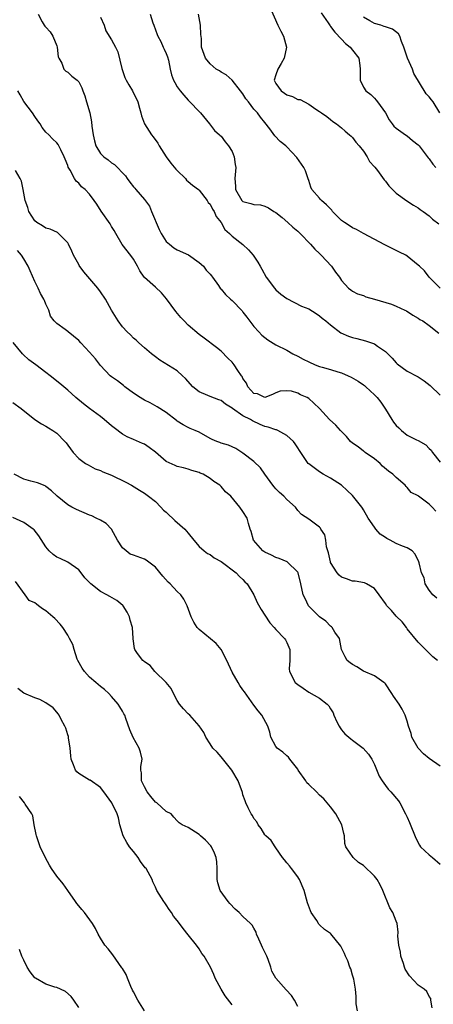
# Model space of a CAD drawing. Units: inches. Extents: x 2580000 to 2583000, y 1512000 to 1515000.
# Drawn here: x 2581314 to 2581390, y 1513142 to 1513322 of the extents above; entities that cross this region are included whole.
import ezdxf

# ---------------------------------------------------------------- set-up
doc = ezdxf.new("R2010")
doc.units = ezdxf.units.IN
doc.header["$MEASUREMENT"] = 0
doc.layers.add('LD25801512_2ft', color=122, linetype='Continuous')

msp = doc.modelspace()

# ---------------------------------------------------------------- linework, layer by layer
at = {"layer": 'LD25801512_2ft'}
for points, elevation in [([(2581360.06, 1513324.06), (2581361.36, 1513321), (2581361.93, 1513319.93), (2581362.39, 1513319), (2581362.98, 1513317), (2581362.51, 1513315), (2581361.98, 1513314.02), (2581361.37, 1513313), (2581361, 1513311.97), (2581360.72, 1513311), (2581361, 1513310.36), (2581361.95, 1513309), (2581362.61, 1513308.61), (2581363, 1513308.31), (2581364.02, 1513308.02), (2581365, 1513307.47), (2581365.43, 1513307.43), (2581367, 1513306.61), (2581368.29, 1513305.71), (2581369, 1513305.26), (2581369.35, 1513305), (2581370.34, 1513304.34), (2581371, 1513303.82), (2581371.44, 1513303.44), (2581372.07, 1513303), (2581373, 1513302.3), (2581373.64, 1513301.64), (2581374.45, 1513301), (2581374.73, 1513300.73), (2581375, 1513300.49), (2581375.63, 1513299.63), (2581376.22, 1513299), (2581377, 1513298), (2581377.67, 1513297), (2581378.11, 1513296.11), (2581379, 1513295.17), (2581379.06, 1513295.06), (2581379.54, 1513294.46), (2581380.77, 1513292.77), (2581381, 1513292.56), (2581381.66, 1513291.66), (2581383, 1513290.33), (2581384.93, 1513288.93), (2581386.14, 1513288.14), (2581387, 1513287.67), (2581387.38, 1513287.38), (2581387.93, 1513287), (2581389, 1513286.22), (2581389.62, 1513285.62), (2581390.74, 1513284.74)], 8066), ([(2581317.61, 1513323), (2581318.36, 1513321.64), (2581318.69, 1513321), (2581318.85, 1513320.85), (2581319, 1513320.66), (2581319.78, 1513319.78), (2581320.28, 1513319), (2581321, 1513317.23), (2581321.08, 1513317), (2581321.26, 1513315.26), (2581321.36, 1513315), (2581321.91, 1513314.09), (2581322.32, 1513313), (2581322.64, 1513312.64), (2581323, 1513312.41), (2581323.73, 1513311.73), (2581324.7, 1513311), (2581325, 1513310.67), (2581325.57, 1513309.57), (2581325.76, 1513309), (2581326.12, 1513308.12), (2581326.43, 1513307), (2581327.01, 1513305), (2581327.37, 1513303.37), (2581327.4, 1513302.6), (2581327.63, 1513301), (2581327.89, 1513299.89), (2581328.13, 1513299), (2581329, 1513297.58), (2581329.57, 1513297), (2581330.41, 1513296.41), (2581331, 1513295.91), (2581331.57, 1513295.57), (2581333.53, 1513293.53), (2581333.86, 1513293), (2581334.37, 1513292.37), (2581335, 1513291.51), (2581335.25, 1513291.25), (2581335.44, 1513291), (2581337, 1513289.2), (2581337.95, 1513287.95), (2581338.32, 1513287), (2581339.69, 1513283.69), (2581340.05, 1513283), (2581341, 1513281.52), (2581341.6, 1513281), (2581342.37, 1513280.37), (2581343, 1513280.01), (2581345.05, 1513279.05), (2581347, 1513277.69), (2581347.78, 1513277), (2581348.31, 1513276.31), (2581349, 1513275.55), (2581349.24, 1513275.24), (2581349.44, 1513275), (2581350.51, 1513273.49), (2581350.9, 1513272.9), (2581351, 1513272.81), (2581351.82, 1513271.82), (2581352.71, 1513271), (2581353, 1513270.76), (2581354.83, 1513268.83), (2581355, 1513268.62), (2581355.69, 1513267.69), (2581357, 1513266.01), (2581357.9, 1513265), (2581358.44, 1513264.44), (2581359, 1513263.96), (2581359.54, 1513263.54), (2581361, 1513262.65), (2581363, 1513261.65), (2581364.12, 1513261), (2581365, 1513260.57), (2581366.01, 1513260.01), (2581367, 1513259.52), (2581368.21, 1513259), (2581369, 1513258.7), (2581369.46, 1513258.54), (2581371, 1513258.12), (2581372.31, 1513257.69), (2581373, 1513257.51), (2581374.24, 1513257), (2581374.76, 1513256.76), (2581376.03, 1513256.03), (2581377, 1513255.37), (2581377.21, 1513255.21), (2581377.46, 1513255), (2581379, 1513253.54), (2581379.48, 1513253), (2581380.16, 1513252.16), (2581381, 1513250.92), (2581382.16, 1513249), (2581382.52, 1513248.52), (2581383, 1513247.94), (2581383.48, 1513247.48), (2581383.94, 1513247), (2581385, 1513246.17), (2581386.72, 1513245.28), (2581387, 1513245.16), (2581388.4, 1513244.4), (2581389, 1513243.72), (2581389.38, 1513243.38), (2581389.61, 1513243), (2581391, 1513241.19)], 8058), ([(2581329, 1513322.49), (2581329.65, 1513321), (2581329.99, 1513319.99), (2581331, 1513318.36), (2581331.74, 1513317), (2581332.15, 1513316.15), (2581332.91, 1513313.09), (2581333.46, 1513311.46), (2581333.69, 1513311), (2581334.15, 1513310.15), (2581334.83, 1513309), (2581335.78, 1513307), (2581336.11, 1513305.89), (2581336.35, 1513305), (2581336.46, 1513304.46), (2581337, 1513302.98), (2581338.32, 1513301), (2581338.63, 1513300.63), (2581339.47, 1513299.47), (2581339.68, 1513299), (2581340.96, 1513297), (2581341.81, 1513295.81), (2581342.72, 1513294.72), (2581343, 1513294.47), (2581344.51, 1513293), (2581344.71, 1513292.71), (2581345, 1513292.49), (2581345.8, 1513291.8), (2581346.89, 1513291), (2581347, 1513290.9), (2581348.48, 1513289), (2581348.66, 1513288.66), (2581349, 1513288.33), (2581349.43, 1513287.43), (2581349.73, 1513287), (2581350.1, 1513286.1), (2581351.02, 1513285), (2581351.72, 1513283.72), (2581352.52, 1513283), (2581353, 1513282.48), (2581355, 1513280.98), (2581356.02, 1513280.02), (2581356.88, 1513279), (2581357.73, 1513277.73), (2581358.12, 1513277), (2581358.46, 1513276.46), (2581359.26, 1513275), (2581360.73, 1513273), (2581361, 1513272.68), (2581361.89, 1513271.89), (2581363, 1513271.11), (2581365.72, 1513269.72), (2581367, 1513269.22), (2581368.34, 1513268.34), (2581369, 1513267.97), (2581369.49, 1513267.49), (2581370.16, 1513267), (2581371, 1513266.27), (2581372.86, 1513264.86), (2581374.25, 1513264.25), (2581375, 1513263.97), (2581375.78, 1513263.78), (2581377.37, 1513263.37), (2581379, 1513262.84), (2581379.59, 1513262.41), (2581381, 1513261.45), (2581381.24, 1513261.24), (2581381.44, 1513261), (2581382.22, 1513260.22), (2581383, 1513259.35), (2581383.18, 1513259.18), (2581385, 1513257.81), (2581386.87, 1513256.87), (2581387, 1513256.78), (2581388.1, 1513256.1), (2581389.19, 1513255.19), (2581391, 1513253.43)], 8060), ([(2581338.04, 1513323), (2581338.55, 1513321.45), (2581338.75, 1513321), (2581339.33, 1513319.33), (2581339.47, 1513319), (2581339.98, 1513318.02), (2581340.44, 1513317), (2581340.61, 1513316.61), (2581341, 1513315.83), (2581341.22, 1513315.22), (2581341.38, 1513314.62), (2581341.71, 1513313), (2581341.96, 1513311.96), (2581342.34, 1513311), (2581342.55, 1513310.55), (2581343, 1513309.77), (2581343.54, 1513309), (2581344.21, 1513308.21), (2581345, 1513307.3), (2581345.32, 1513307), (2581347, 1513305.24), (2581347.24, 1513305), (2581348.91, 1513303), (2581349.81, 1513301.81), (2581350.72, 1513301), (2581350.85, 1513300.85), (2581351, 1513300.74), (2581351.74, 1513299.74), (2581352.39, 1513299), (2581353, 1513297.92), (2581353.41, 1513297), (2581353.6, 1513295.6), (2581353.71, 1513295), (2581353.62, 1513294.38), (2581353.51, 1513293), (2581353.64, 1513291.64), (2581353.64, 1513291), (2581354.79, 1513289), (2581355, 1513288.81), (2581356.43, 1513288.43), (2581357, 1513288.26), (2581358.18, 1513288.18), (2581359, 1513287.97), (2581359.68, 1513287.68), (2581360.66, 1513287), (2581361, 1513286.79), (2581362.13, 1513285.87), (2581363.19, 1513285), (2581364.13, 1513284.13), (2581365, 1513283.4), (2581365.44, 1513283), (2581367.35, 1513281), (2581368.12, 1513280.12), (2581369, 1513279.31), (2581369.3, 1513279), (2581371.15, 1513277), (2581371.91, 1513275.91), (2581372.63, 1513275), (2581373, 1513274.41), (2581374.26, 1513273), (2581374.68, 1513272.68), (2581375, 1513272.46), (2581375.93, 1513271.93), (2581377, 1513271.65), (2581377.44, 1513271.44), (2581379, 1513271), (2581382.1, 1513270.1), (2581383, 1513269.72), (2581384.55, 1513269), (2581384.84, 1513268.84), (2581386.05, 1513268.05), (2581387, 1513267.5), (2581387.28, 1513267.28), (2581387.83, 1513267), (2581389, 1513266.15), (2581390.79, 1513264.79)], 8062), ([(2581390.99, 1513273), (2581389.02, 1513275), (2581388.13, 1513276.13), (2581387.24, 1513277), (2581387, 1513277.22), (2581385, 1513278.81), (2581384.73, 1513279), (2581383.59, 1513279.59), (2581383, 1513279.86), (2581382.24, 1513280.24), (2581380.92, 1513280.92), (2581377, 1513282.99), (2581375.71, 1513283.71), (2581375, 1513284.01), (2581374.42, 1513284.42), (2581373.53, 1513285), (2581373, 1513285.36), (2581371.37, 1513287), (2581371.21, 1513287.21), (2581370.24, 1513288.24), (2581369.32, 1513289), (2581369.19, 1513289.19), (2581369, 1513289.4), (2581367.56, 1513291), (2581367.41, 1513291.41), (2581367, 1513292.66), (2581366.93, 1513292.93), (2581366.42, 1513294.42), (2581366.14, 1513295), (2581364.86, 1513296.86), (2581363, 1513298.83), (2581362.82, 1513299), (2581361.8, 1513299.8), (2581360.84, 1513300.84), (2581359.92, 1513302.08), (2581359, 1513303.26), (2581358.21, 1513304.21), (2581357.66, 1513305), (2581357, 1513305.71), (2581355.99, 1513307), (2581355.54, 1513307.54), (2581355, 1513308.45), (2581354.57, 1513309), (2581353, 1513310.96), (2581351.95, 1513311.95), (2581351, 1513312.42), (2581350.69, 1513312.69), (2581350.13, 1513313), (2581349, 1513313.98), (2581348.17, 1513315), (2581347.44, 1513317), (2581347.43, 1513318.57), (2581347.32, 1513319.32), (2581347.23, 1513321), (2581346.88, 1513323)], 8064), ([(2581369.28, 1513323.28), (2581370.57, 1513321.43), (2581370.9, 1513320.9), (2581371, 1513320.8), (2581371.75, 1513319.75), (2581373, 1513318.47), (2581373.7, 1513317.7), (2581374.57, 1513317), (2581375, 1513316.44), (2581376.17, 1513315), (2581376.32, 1513313.68), (2581376.42, 1513313), (2581376.43, 1513312.43), (2581376.39, 1513311), (2581377, 1513309.69), (2581377.44, 1513309), (2581378.34, 1513308.34), (2581379, 1513307.67), (2581379.35, 1513307.35), (2581379.57, 1513307), (2581381, 1513305), (2581381.71, 1513303.71), (2581382.27, 1513303), (2581382.57, 1513302.57), (2581383, 1513302.18), (2581384.71, 1513301), (2581385, 1513300.78), (2581385.97, 1513299.97), (2581387, 1513299.18), (2581387.18, 1513299), (2581388.82, 1513296.82), (2581389, 1513296.61), (2581389.66, 1513295.66), (2581390.2, 1513295)], 8068), ([(2581390.98, 1513304.98), (2581389.73, 1513307), (2581389.41, 1513307.41), (2581389, 1513307.95), (2581388.48, 1513308.48), (2581386.22, 1513312.22), (2581385.93, 1513313), (2581385.05, 1513315), (2581384.4, 1513317), (2581383.96, 1513318.04), (2581383.66, 1513319), (2581383.41, 1513319.41), (2581382.29, 1513320.29), (2581381, 1513320.7), (2581380.8, 1513320.8), (2581380.17, 1513321), (2581379, 1513321.32), (2581378.16, 1513321.84), (2581377, 1513322.49)], 8070), ([(2581390.25, 1513232.25), (2581389.55, 1513233), (2581389, 1513233.56), (2581387.03, 1513235.03), (2581387, 1513235.08), (2581385.71, 1513235.71), (2581385, 1513236.6), (2581384.78, 1513236.78), (2581384.62, 1513237), (2581383, 1513238.4), (2581382.37, 1513239), (2581381.55, 1513239.55), (2581380.51, 1513240.51), (2581380.03, 1513241), (2581379, 1513241.83), (2581377.34, 1513243), (2581377.14, 1513243.14), (2581377, 1513243.21), (2581376.01, 1513244.01), (2581375, 1513244.66), (2581374.63, 1513245), (2581373.92, 1513245.92), (2581372.79, 1513247), (2581371.98, 1513247.98), (2581370.81, 1513249), (2581368.96, 1513251), (2581367.97, 1513251.97), (2581367, 1513252.82), (2581366.71, 1513253), (2581365.53, 1513253.53), (2581365, 1513253.81), (2581363.84, 1513254.16), (2581363, 1513254.27), (2581361.8, 1513254.2), (2581361, 1513253.87), (2581360.4, 1513253.6), (2581359, 1513253.04), (2581357.67, 1513253.67), (2581357, 1513253.76), (2581355.91, 1513255), (2581355.63, 1513255.63), (2581355, 1513256.48), (2581354.84, 1513256.84), (2581354.71, 1513257), (2581354.07, 1513257.93), (2581353.4, 1513259), (2581353, 1513259.48), (2581352.22, 1513260.22), (2581351, 1513261.47), (2581350.17, 1513262.17), (2581347.89, 1513263.89), (2581347, 1513264.51), (2581345, 1513266.25), (2581344.28, 1513267), (2581343.64, 1513267.64), (2581342.72, 1513268.72), (2581341.87, 1513269.87), (2581341.06, 1513271.06), (2581340.12, 1513272.12), (2581339, 1513273.19), (2581337, 1513274.94), (2581336.95, 1513275), (2581336.15, 1513276.16), (2581335.72, 1513277), (2581335, 1513278.29), (2581334.73, 1513278.73), (2581333.83, 1513279.83), (2581332.96, 1513280.96), (2581331.76, 1513283), (2581331.5, 1513283.5), (2581331, 1513284.28), (2581330.75, 1513284.75), (2581329.08, 1513287.08), (2581328.32, 1513288.32), (2581327.8, 1513289), (2581327, 1513290.13), (2581326.21, 1513291), (2581325.51, 1513291.51), (2581325, 1513292.16), (2581324.54, 1513292.54), (2581324.24, 1513293), (2581323.44, 1513294.56), (2581323.08, 1513295.08), (2581323, 1513295.38), (2581322.52, 1513296.52), (2581322.38, 1513297), (2581321.75, 1513298.25), (2581321.4, 1513299), (2581321.25, 1513299.25), (2581321, 1513299.56), (2581320.25, 1513300.25), (2581319.53, 1513301), (2581319, 1513301.5), (2581318.31, 1513302.31), (2581317.99, 1513303), (2581317.55, 1513303.55), (2581317, 1513304.34), (2581316.58, 1513305), (2581315, 1513307.08), (2581314.3, 1513308.3), (2581313.87, 1513309)], 8056), ([(2581390.41, 1513216.41), (2581389.7, 1513217), (2581389, 1513217.86), (2581388.29, 1513219), (2581388.07, 1513220.07), (2581387.63, 1513221), (2581387.15, 1513222.85), (2581387.13, 1513223), (2581386.44, 1513224.44), (2581385.88, 1513225), (2581385, 1513225.56), (2581384.14, 1513225.86), (2581383, 1513226.38), (2581381.87, 1513227), (2581381.28, 1513227.28), (2581381, 1513227.45), (2581380.07, 1513228.07), (2581379.29, 1513229), (2581379, 1513229.37), (2581377.88, 1513231), (2581377, 1513232.54), (2581376.81, 1513232.81), (2581376.7, 1513233), (2581375, 1513235.14), (2581374.06, 1513236.06), (2581373, 1513237), (2581371, 1513238.32), (2581369.63, 1513239), (2581369, 1513239.43), (2581367, 1513240.92), (2581366.93, 1513241), (2581365.59, 1513243), (2581365.33, 1513243.33), (2581365, 1513243.84), (2581364.56, 1513244.56), (2581364.26, 1513245), (2581363, 1513246.11), (2581361.34, 1513247), (2581361.1, 1513247.1), (2581361, 1513247.11), (2581359.62, 1513247.62), (2581359, 1513247.76), (2581358.12, 1513248.12), (2581356.75, 1513248.75), (2581356.35, 1513249), (2581355, 1513249.71), (2581353.09, 1513251), (2581353, 1513251.08), (2581351.83, 1513251.83), (2581351, 1513252.45), (2581350.61, 1513252.61), (2581349, 1513253.22), (2581348.59, 1513253.41), (2581347, 1513254.09), (2581345.82, 1513255), (2581344.48, 1513256.48), (2581343.95, 1513257), (2581343, 1513257.87), (2581339.83, 1513259.83), (2581339, 1513260.43), (2581338.29, 1513261), (2581337, 1513262.11), (2581336, 1513263), (2581335.5, 1513263.5), (2581335, 1513263.89), (2581334.45, 1513264.45), (2581333.88, 1513265), (2581333, 1513265.96), (2581332.2, 1513267), (2581331.01, 1513269), (2581329.88, 1513271), (2581329, 1513272.31), (2581328.49, 1513273), (2581325.97, 1513275.97), (2581325.12, 1513277.12), (2581325, 1513277.31), (2581324.06, 1513279), (2581323.75, 1513279.75), (2581323.15, 1513281), (2581323, 1513281.27), (2581321.31, 1513283), (2581321.14, 1513283.14), (2581319.78, 1513283.78), (2581319, 1513283.97), (2581318.4, 1513284.4), (2581317.36, 1513285), (2581317, 1513285.3), (2581315.91, 1513287), (2581315.7, 1513287.7), (2581315.26, 1513289), (2581314.89, 1513291), (2581314.54, 1513292.54), (2581314.34, 1513293), (2581313.49, 1513294.51)], 8054), ([(2581390.51, 1513205), (2581389.66, 1513205.66), (2581389, 1513206.37), (2581387, 1513208.33), (2581385, 1513210.76), (2581384.84, 1513211), (2581384.06, 1513212.06), (2581383, 1513213.09), (2581382.11, 1513214.11), (2581381.3, 1513215), (2581381, 1513215.41), (2581379.9, 1513217), (2581379, 1513218.12), (2581377.53, 1513219), (2581377.18, 1513219.18), (2581375.51, 1513219.51), (2581375, 1513219.49), (2581373.93, 1513219.93), (2581373, 1513220.24), (2581372.57, 1513220.57), (2581372.22, 1513221), (2581371, 1513222.92), (2581370.96, 1513223), (2581370.64, 1513224.64), (2581370.25, 1513225.75), (2581370.14, 1513227), (2581369.95, 1513227.95), (2581369.23, 1513229), (2581369.15, 1513229.15), (2581369, 1513229.32), (2581367, 1513230.81), (2581365.68, 1513231.68), (2581365, 1513232.4), (2581364.6, 1513233), (2581363, 1513234.38), (2581362.46, 1513235), (2581361.68, 1513235.68), (2581361, 1513236.35), (2581360.69, 1513236.69), (2581360.44, 1513237), (2581358.98, 1513239), (2581358.19, 1513240.19), (2581357, 1513241.36), (2581355, 1513242.89), (2581353.7, 1513243.7), (2581352.34, 1513244.34), (2581351, 1513244.7), (2581350.79, 1513244.79), (2581350.23, 1513245), (2581349.38, 1513245.38), (2581349, 1513245.56), (2581347, 1513246.69), (2581346.25, 1513247), (2581345.38, 1513247.38), (2581345, 1513247.56), (2581344.06, 1513248.06), (2581343, 1513248.71), (2581342.84, 1513248.84), (2581341, 1513250.27), (2581339.35, 1513251.35), (2581338.03, 1513252.03), (2581337, 1513252.53), (2581336.7, 1513252.7), (2581336.22, 1513253), (2581335, 1513253.81), (2581333.42, 1513255), (2581333.19, 1513255.19), (2581332.07, 1513256.07), (2581331, 1513256.81), (2581330.78, 1513257), (2581329, 1513258.9), (2581328.1, 1513260.1), (2581327, 1513261.31), (2581325.37, 1513263), (2581325, 1513263.44), (2581323.1, 1513265), (2581323, 1513265.11), (2581322.54, 1513265.46), (2581321, 1513266.52), (2581320.53, 1513267), (2581319.88, 1513267.88), (2581319.57, 1513269), (2581319, 1513270.07), (2581318.74, 1513270.74), (2581318.66, 1513271), (2581318.02, 1513272.02), (2581317.6, 1513273), (2581317, 1513274.18), (2581316.15, 1513276.15), (2581315.75, 1513277), (2581315, 1513278.33), (2581314.55, 1513279), (2581313.86, 1513279.86)], 8052), ([(2581391, 1513185.72), (2581389, 1513187.09), (2581387.96, 1513187.96), (2581386.98, 1513188.98), (2581385.86, 1513191), (2581385.7, 1513191.7), (2581385.24, 1513193), (2581385, 1513193.93), (2581384.63, 1513195), (2581384.09, 1513196.09), (2581383.52, 1513197), (2581382.49, 1513198.49), (2581382.19, 1513199), (2581381, 1513200.74), (2581380.88, 1513200.88), (2581380.75, 1513201), (2581379, 1513202.21), (2581377, 1513203.06), (2581375.82, 1513203.82), (2581375, 1513204.26), (2581374.6, 1513204.6), (2581374.04, 1513205), (2581373.68, 1513205.68), (2581373.02, 1513207.02), (2581372.6, 1513209), (2581371.8, 1513210.2), (2581371.29, 1513211), (2581371.16, 1513211.16), (2581371, 1513211.27), (2581370.16, 1513212.16), (2581369, 1513212.97), (2581366.98, 1513215), (2581366.34, 1513216.34), (2581366.01, 1513217), (2581365.58, 1513219), (2581365.08, 1513221), (2581365, 1513221.13), (2581363.09, 1513223), (2581361.6, 1513223.6), (2581361, 1513223.8), (2581360.21, 1513224.21), (2581359, 1513224.76), (2581358.66, 1513225), (2581356.91, 1513227), (2581356.53, 1513228.53), (2581356.33, 1513229), (2581355.99, 1513230.01), (2581355.75, 1513231), (2581355, 1513232.23), (2581354.46, 1513233), (2581352.77, 1513235), (2581351.83, 1513235.83), (2581351, 1513236.8), (2581350.88, 1513236.88), (2581350.77, 1513237), (2581349.66, 1513237.66), (2581349, 1513238.22), (2581347.72, 1513239), (2581347.21, 1513239.21), (2581347, 1513239.32), (2581345.68, 1513239.68), (2581345, 1513239.93), (2581344.16, 1513240.16), (2581343, 1513240.41), (2581342.61, 1513240.61), (2581341, 1513241.34), (2581339, 1513243.05), (2581337.9, 1513243.9), (2581337, 1513244.48), (2581336.65, 1513244.65), (2581335, 1513245.33), (2581333.85, 1513245.85), (2581333, 1513246.33), (2581331.48, 1513247.48), (2581331, 1513247.86), (2581329.67, 1513249), (2581329, 1513249.54), (2581327, 1513251.03), (2581325.86, 1513251.86), (2581324.48, 1513253), (2581323, 1513254.34), (2581321.58, 1513255.58), (2581319.81, 1513257), (2581319, 1513257.59), (2581317.16, 1513259), (2581315.9, 1513259.9), (2581314.87, 1513260.87), (2581314.75, 1513261), (2581313.05, 1513263.05)], 8050), ([(2581313, 1513252.09), (2581314.51, 1513251), (2581317, 1513249.03), (2581318.2, 1513248.2), (2581319, 1513247.8), (2581319.48, 1513247.48), (2581320.31, 1513247), (2581321, 1513246.51), (2581322.5, 1513245), (2581322.73, 1513244.73), (2581323, 1513244.33), (2581324.02, 1513243), (2581325, 1513241.9), (2581326.24, 1513241), (2581326.71, 1513240.71), (2581328.01, 1513240.01), (2581329, 1513239.7), (2581329.44, 1513239.44), (2581331, 1513238.82), (2581333.59, 1513237.59), (2581334.63, 1513237), (2581336.08, 1513236.08), (2581337, 1513235.54), (2581337.74, 1513235), (2581339, 1513234.03), (2581340.01, 1513233), (2581340.47, 1513232.47), (2581341, 1513232.08), (2581341.53, 1513231.53), (2581342.15, 1513231), (2581342.56, 1513230.56), (2581344.38, 1513229), (2581345, 1513228.23), (2581346.05, 1513227), (2581347, 1513225.82), (2581347.93, 1513225), (2581348.54, 1513224.54), (2581349, 1513224.35), (2581349.76, 1513223.76), (2581351, 1513223.07), (2581353.75, 1513221), (2581354.34, 1513220.34), (2581355, 1513219.78), (2581355.37, 1513219.37), (2581355.75, 1513219), (2581356.98, 1513217), (2581357.61, 1513215.6), (2581358.31, 1513214.31), (2581359, 1513213.3), (2581359.88, 1513211.88), (2581360.71, 1513211), (2581361, 1513210.64), (2581362.59, 1513209), (2581362.75, 1513208.75), (2581363, 1513208.27), (2581363.57, 1513207), (2581363.57, 1513206.43), (2581363.54, 1513205), (2581363.46, 1513203.46), (2581363.48, 1513203), (2581364.55, 1513201), (2581365, 1513200.61), (2581365.97, 1513199.97), (2581367, 1513199.23), (2581369, 1513198.12), (2581370.38, 1513197), (2581370.7, 1513196.7), (2581371, 1513196.16), (2581371.45, 1513195.45), (2581371.62, 1513195), (2581372.17, 1513193.83), (2581372.58, 1513193), (2581372.73, 1513192.73), (2581373, 1513192.36), (2581373.63, 1513191.63), (2581374.68, 1513190.68), (2581375, 1513190.46), (2581376.98, 1513188.98), (2581377.91, 1513187.91), (2581378.51, 1513187), (2581379, 1513185.98), (2581379.87, 1513183.87), (2581380.4, 1513183), (2581381, 1513182.15), (2581381.5, 1513181.5), (2581382.02, 1513181), (2581383.38, 1513179.38), (2581383.65, 1513179), (2581384.71, 1513177), (2581385, 1513176.41), (2581385.42, 1513175.42), (2581386.56, 1513172.56), (2581387.25, 1513171.25), (2581387.45, 1513171), (2581389, 1513169.54), (2581389.28, 1513169.28), (2581389.64, 1513169), (2581391, 1513167.84)], 8048), ([(2581389.58, 1513141.58), (2581389.33, 1513143), (2581389.31, 1513143.31), (2581389, 1513143.65), (2581388.57, 1513144.57), (2581388.09, 1513145), (2581387, 1513145.71), (2581385.42, 1513147.42), (2581384.63, 1513148.63), (2581384.5, 1513149), (2581384.3, 1513149.7), (2581383.85, 1513151), (2581383.74, 1513151.74), (2581383.49, 1513153), (2581383.31, 1513154.69), (2581383.37, 1513155.37), (2581383.15, 1513157), (2581383, 1513157.42), (2581382.38, 1513159), (2581381.83, 1513159.83), (2581380.52, 1513163), (2581380.05, 1513164.05), (2581379.53, 1513165), (2581379, 1513165.62), (2581377, 1513167.58), (2581376.11, 1513168.11), (2581375.11, 1513169), (2581373.76, 1513171), (2581373.6, 1513171.6), (2581373.52, 1513173), (2581373.42, 1513173.42), (2581373.08, 1513175), (2581372.34, 1513176.34), (2581371.95, 1513177), (2581371, 1513178.27), (2581369.77, 1513179.77), (2581369, 1513180.43), (2581368.44, 1513181), (2581367, 1513182.35), (2581366.69, 1513182.69), (2581366.47, 1513183), (2581365.08, 1513185), (2581365, 1513185.14), (2581363.58, 1513187), (2581363.34, 1513187.34), (2581363, 1513187.59), (2581362.27, 1513188.27), (2581361.23, 1513189), (2581361, 1513189.29), (2581360.1, 1513191), (2581359.89, 1513191.89), (2581359.55, 1513193), (2581358.47, 1513195), (2581357.8, 1513195.8), (2581357, 1513196.85), (2581355.29, 1513199.29), (2581355, 1513199.63), (2581354.45, 1513200.45), (2581354.13, 1513201), (2581353, 1513202.86), (2581352.05, 1513205), (2581351.01, 1513207.01), (2581350.09, 1513208.09), (2581347, 1513210.64), (2581346.65, 1513211), (2581346.01, 1513212.01), (2581345.57, 1513213), (2581344.83, 1513215), (2581344.19, 1513216.19), (2581343.64, 1513217), (2581343, 1513217.61), (2581341.68, 1513219), (2581341.33, 1513219.33), (2581340.38, 1513220.38), (2581339, 1513222.05), (2581337.34, 1513223.34), (2581337, 1513223.49), (2581335, 1513224.24), (2581334.42, 1513224.42), (2581333.66, 1513225), (2581333, 1513225.58), (2581332.12, 1513227), (2581330.97, 1513228.97), (2581330, 1513230), (2581329, 1513230.62), (2581328.22, 1513231), (2581327.4, 1513231.4), (2581327, 1513231.54), (2581324.58, 1513232.58), (2581323.75, 1513233), (2581323, 1513233.44), (2581321.08, 1513235), (2581320.01, 1513236.01), (2581319, 1513236.79), (2581318.87, 1513236.87), (2581317.46, 1513237.46), (2581316.24, 1513237.76), (2581315, 1513238.14), (2581313.24, 1513239)], 8046), ([(2581375.92, 1513141), (2581375.68, 1513142.32), (2581375.65, 1513143.65), (2581375.54, 1513145), (2581375.22, 1513146.78), (2581375.19, 1513147), (2581375, 1513147.55), (2581374.67, 1513148.67), (2581374.53, 1513149), (2581374.13, 1513150.13), (2581373.73, 1513151), (2581373.52, 1513151.52), (2581373, 1513152.61), (2581372.86, 1513152.86), (2581371.07, 1513155.07), (2581371, 1513155.13), (2581369.88, 1513155.88), (2581369, 1513156.76), (2581368.86, 1513156.86), (2581368.8, 1513157), (2581368.49, 1513157.51), (2581367.47, 1513159), (2581367.31, 1513159.31), (2581366.77, 1513160.77), (2581366.19, 1513163), (2581365.32, 1513165), (2581365.2, 1513165.2), (2581365, 1513165.49), (2581363.85, 1513167), (2581363.51, 1513167.51), (2581363, 1513168.08), (2581362.59, 1513168.59), (2581362.24, 1513169), (2581361, 1513170.82), (2581360.86, 1513171), (2581360.16, 1513172.16), (2581359.17, 1513173), (2581359, 1513173.17), (2581358.33, 1513174.33), (2581357.78, 1513175), (2581357.53, 1513175.53), (2581357, 1513176.13), (2581356.72, 1513176.72), (2581356.5, 1513177), (2581355.93, 1513178.07), (2581355.52, 1513179), (2581355.39, 1513179.39), (2581355, 1513180.47), (2581354.89, 1513180.89), (2581354.13, 1513183), (2581352.96, 1513184.96), (2581351, 1513187.42), (2581350.27, 1513188.27), (2581349.51, 1513189), (2581349, 1513189.76), (2581348.24, 1513191), (2581347.83, 1513191.83), (2581347, 1513193.08), (2581345.27, 1513195), (2581345, 1513195.27), (2581344.16, 1513196.16), (2581343.44, 1513197), (2581343, 1513197.68), (2581342.31, 1513199), (2581341.89, 1513199.89), (2581340.98, 1513201), (2581338.93, 1513203), (2581338.08, 1513204.08), (2581337, 1513204.75), (2581336.88, 1513204.88), (2581336.7, 1513205), (2581335.75, 1513206.25), (2581335.23, 1513207), (2581335.17, 1513207.17), (2581334.95, 1513208.95), (2581334.96, 1513209.04), (2581334.81, 1513211), (2581334.39, 1513212.39), (2581334.27, 1513213), (2581333.85, 1513213.85), (2581333.1, 1513215), (2581333.05, 1513215.05), (2581331.94, 1513215.94), (2581330.67, 1513216.67), (2581330.15, 1513217), (2581329, 1513217.62), (2581327.23, 1513219), (2581327.11, 1513219.11), (2581327, 1513219.25), (2581326.12, 1513220.12), (2581325.28, 1513221.28), (2581325, 1513221.57), (2581323, 1513222.93), (2581321.62, 1513223.62), (2581321, 1513223.88), (2581320.35, 1513224.35), (2581319.62, 1513225), (2581319, 1513225.76), (2581317.75, 1513227.75), (2581316.85, 1513228.85), (2581316.69, 1513229), (2581315, 1513230.21), (2581313, 1513231.1)], 8044), ([(2581365, 1513141.82), (2581364.42, 1513143), (2581363.85, 1513143.85), (2581362.88, 1513144.88), (2581361.01, 1513147), (2581360.27, 1513148.27), (2581360.07, 1513149), (2581359.6, 1513150.4), (2581359.36, 1513151), (2581359, 1513151.76), (2581358.58, 1513152.58), (2581358.41, 1513153), (2581357.9, 1513154.1), (2581357.5, 1513155), (2581357.4, 1513155.4), (2581357, 1513156.13), (2581356.66, 1513156.66), (2581356.37, 1513157), (2581355, 1513158.27), (2581354.29, 1513159), (2581353.59, 1513159.59), (2581352.6, 1513160.6), (2581352.27, 1513161), (2581350.85, 1513163), (2581350.43, 1513164.43), (2581350.3, 1513165), (2581350.29, 1513167), (2581350.21, 1513168.21), (2581350.08, 1513169), (2581349.83, 1513169.83), (2581349.24, 1513171), (2581349.15, 1513171.15), (2581348.19, 1513172.19), (2581347.22, 1513173), (2581347, 1513173.2), (2581346.33, 1513173.67), (2581345, 1513174.52), (2581343.89, 1513175), (2581343.34, 1513175.34), (2581343, 1513175.74), (2581342.39, 1513176.39), (2581341.88, 1513177), (2581341, 1513177.4), (2581339.26, 1513179), (2581339, 1513179.16), (2581338.19, 1513180.19), (2581337.51, 1513181), (2581337, 1513181.92), (2581336.46, 1513183), (2581336.47, 1513184.47), (2581336.36, 1513185), (2581336.38, 1513185.62), (2581336.62, 1513187), (2581336.29, 1513188.29), (2581336.06, 1513189), (2581334.95, 1513190.95), (2581334.37, 1513192.37), (2581333.6, 1513194.4), (2581333.4, 1513195), (2581333.27, 1513195.27), (2581333, 1513195.73), (2581332.54, 1513196.54), (2581332.23, 1513197), (2581331, 1513198.44), (2581330.49, 1513199), (2581329.72, 1513199.72), (2581329, 1513200.24), (2581328.16, 1513201), (2581327, 1513201.93), (2581326.05, 1513203), (2581325.63, 1513203.63), (2581324.85, 1513205), (2581324.74, 1513205.26), (2581324.15, 1513207), (2581323.92, 1513207.92), (2581323.35, 1513209), (2581323, 1513209.6), (2581322.09, 1513211), (2581321.61, 1513211.61), (2581320.65, 1513212.65), (2581320.31, 1513213), (2581319, 1513214.08), (2581318.42, 1513214.42), (2581317.67, 1513215), (2581317.27, 1513215.27), (2581317, 1513215.52), (2581315.94, 1513215.94), (2581315.24, 1513217), (2581313.45, 1513219.45)], 8042), ([(2581353, 1513142.1), (2581351.77, 1513143.77), (2581351.04, 1513145), (2581349.95, 1513147), (2581349.67, 1513147.67), (2581349.06, 1513149), (2581347.91, 1513151), (2581347.5, 1513151.5), (2581347, 1513152.32), (2581346.52, 1513153), (2581345, 1513154.93), (2581344.06, 1513156.06), (2581343.41, 1513157), (2581343, 1513157.55), (2581342.32, 1513158.32), (2581341.98, 1513159), (2581341.53, 1513159.53), (2581341, 1513160.39), (2581340.73, 1513160.73), (2581340.58, 1513161), (2581339.3, 1513163), (2581339, 1513163.59), (2581338.56, 1513164.56), (2581338.41, 1513165), (2581337.32, 1513167), (2581337.16, 1513167.16), (2581336.27, 1513168.27), (2581335.84, 1513169), (2581335, 1513170.11), (2581334.28, 1513171), (2581333.78, 1513171.78), (2581333.1, 1513173), (2581332.5, 1513175), (2581332.28, 1513176.28), (2581332.06, 1513177), (2581331.04, 1513179), (2581329.6, 1513181), (2581329, 1513181.78), (2581327.12, 1513183.12), (2581327, 1513183.17), (2581325, 1513184.35), (2581324.66, 1513184.66), (2581324.4, 1513185), (2581324.07, 1513185.93), (2581323.61, 1513187), (2581323.57, 1513187.57), (2581323.42, 1513189), (2581323.13, 1513190.87), (2581323.12, 1513191.12), (2581323, 1513191.42), (2581322.66, 1513192.66), (2581322.49, 1513193), (2581321.8, 1513194.2), (2581321.41, 1513195), (2581321.26, 1513195.26), (2581321, 1513195.55), (2581320.36, 1513196.36), (2581319, 1513197.26), (2581317.89, 1513197.89), (2581317, 1513198.18), (2581315, 1513199.06), (2581313.91, 1513199.91)], 8040), ([(2581337, 1513141), (2581335.8, 1513143), (2581335, 1513144.49), (2581334.83, 1513144.83), (2581334.55, 1513145.45), (2581333.92, 1513147), (2581333.66, 1513147.66), (2581333, 1513148.74), (2581332.91, 1513148.91), (2581331.24, 1513151.24), (2581330.36, 1513152.36), (2581329.78, 1513153), (2581329, 1513154.32), (2581328.57, 1513155), (2581328.09, 1513156.09), (2581327.51, 1513157), (2581326.06, 1513159), (2581325.55, 1513159.55), (2581325, 1513160.19), (2581324.64, 1513160.64), (2581324.42, 1513161), (2581323, 1513163), (2581322.19, 1513164.19), (2581321, 1513165.61), (2581320.05, 1513167), (2581319.65, 1513167.65), (2581318.96, 1513168.96), (2581317.99, 1513171), (2581317.28, 1513173), (2581317.25, 1513173.25), (2581316.9, 1513175), (2581316.61, 1513176.61), (2581316.43, 1513177), (2581315.26, 1513178.74), (2581315.11, 1513179), (2581314.18, 1513180.18)], 8038), ([(2581325, 1513141.63), (2581324.13, 1513143), (2581323.63, 1513143.63), (2581322.57, 1513144.57), (2581321.67, 1513145), (2581321, 1513145.26), (2581320.66, 1513145.34), (2581319, 1513145.9), (2581317.1, 1513147), (2581317, 1513147.08), (2581316.13, 1513148.13), (2581315.59, 1513149), (2581315, 1513150.28), (2581314.63, 1513151), (2581314.2, 1513152.2)], 8036)]:
    msp.add_lwpolyline(points, dxfattribs=dict(at, elevation=elevation))

doc.saveas('drawing.dxf')
